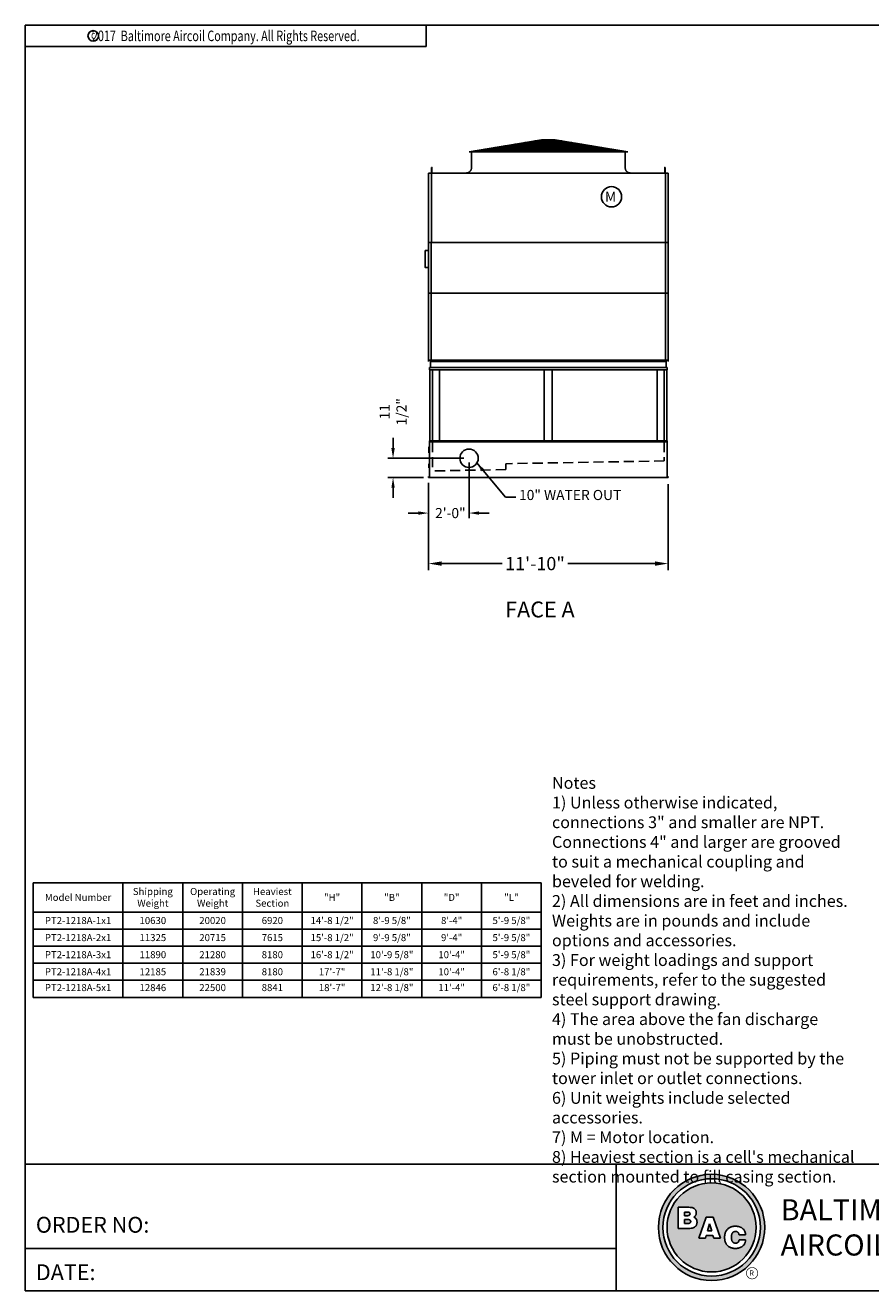
# Model space of a CAD drawing. Extents: x 0 to 1000, y 0 to 750.
# Drawn here: x 0 to 501, y 0 to 750 of the extents above; entities that cross this region are included whole.
import ezdxf
from ezdxf.enums import TextEntityAlignment as Align

# ---------------------------------------------------------------- set-up
doc = ezdxf.new("R2010")
doc.units = 0
doc.header["$LTSCALE"] = 32
doc.header["$MEASUREMENT"] = 0
doc.linetypes.add('HIDDEN2', pattern=[0.1875, 0.125, -0.0625])
doc.layers.get('0').update_dxf_attribs({"linetype": 'CONTINUOUS'})
doc.layers.get('Defpoints').update_dxf_attribs({"linetype": 'CONTINUOUS'})
doc.layers.add('TEXT', color=4, linetype='CONTINUOUS')
doc.styles.add('BAC', font='swissk.ttf')
doc.styles.add('BACtblk', font='swisscl.ttf')
doc.styles.add('BACtblkBold', font='swissck.ttf')
doc.styles.add('Current-ANSI-BAC Part', font='arial.ttf')
doc.styles.add('ROMANS', font='Romans.shx', dxfattribs={"width": 0.75})
doc.styles.add('SIMPLEX', font='simplex.shx', dxfattribs={"oblique": 10})
doc.styles.add('SUBMITTAL', font='simplex.shx', dxfattribs={"width": 0.75})
doc.styles.add('SUBTTF', font='ARIALN.TTF')
doc.dimstyles.new('SUBMITTAL', dxfattribs={"dimtxt": 0.09375, "dimasz": 0.09375, "dimexe": 0.03125, "dimexo": 0.0625, "dimgap": 0.0625, "dimtad": 0, "dimdec": 4, "dimzin": 0, "dimdsep": 46, "dimlunit": 4, "dimtxsty": 'SUBMITTAL', "dimcen": 0.09375, "dimclre": 6, "dimadec": 0, "dimazin": 0, "dimtfac": 1, "dimtdec": 0, "dimtofl": 0, "dimtmove": 0, "dimatfit": 3, "dimfxl": 0, "dimfrac": 2, "dimtolj": 1, "dimtzin": 0, "dimarcsym": 0})

# ---------------------------------------------------------------- blocks, each defined once
blk = doc.blocks.new('border')
for p, q in [((1, 1), (0, 1)), ((0, 1), (0, 0)), ((1, 0), (1, 1)), ((0, 0), (1, 0))]:
    blk.add_line(p, q)
blk = doc.blocks.new('*D86')
at = {"color": 6, "lineweight": -2}
for p, q in [((238.82, 477.63), (238.82, 426.69)), ((380.82, 477.63), (380.82, 426.69))]:
    blk.add_line(p, q, dxfattribs=at)
at = {"color": 3, "lineweight": -2}
for p, q in [((246.63, 430.59), (282.51, 430.59)), ((373, 430.59), (321.3, 430.59))]:
    blk.add_line(p, q, dxfattribs=at)
at = {"color": 3}
for points in [[(246.63, 431.9), (246.63, 429.29), (238.82, 430.59)], [(373, 431.9), (373, 429.29), (380.82, 430.59)]]:
    blk.add_solid(points, dxfattribs=at)
at = {"layer": 'Defpoints', "color": 0}
for p in [(238.82, 481.53), (380.82, 481.53), (238.82, 430.59)]:
    blk.add_point(p, dxfattribs=at)
at = {"color": 3, "insert": (301.9, 430.59), "char_height": 7.8125, "attachment_point": 5, "style": 'SUBMITTAL'}
blk.add_mtext('\\A1;11\'-10"', dxfattribs=at)
blk = doc.blocks.new('*D90')
at = {"color": 3, "lineweight": -2}
for p, q in [((217.82, 499.03), (217.82, 505.03)), ((217.82, 475.53), (217.82, 469.53))]:
    blk.add_line(p, q, dxfattribs=at)
at = {"color": 6, "lineweight": -2}
for p, q in [((259.82, 493.03), (214.82, 493.03)), ((235.82, 481.53), (214.82, 481.53))]:
    blk.add_line(p, q, dxfattribs=at)
at = {"color": 3}
for points in [[(216.82, 499.03), (218.82, 499.03), (217.82, 493.03)], [(216.82, 475.53), (218.82, 475.53), (217.82, 481.53)]]:
    blk.add_solid(points, dxfattribs=at)
at = {"layer": 'Defpoints', "color": 0}
for p in [(217.82, 493.03), (262.82, 493.03), (238.82, 481.53)]:
    blk.add_point(p, dxfattribs=at)
at = {"color": 3, "insert": (217.82, 520.57), "char_height": 6, "attachment_point": 5, "rotation": 90, "style": 'SUBMITTAL'}
blk.add_mtext('\\A1;11 1/2"', dxfattribs=at)
blk = doc.blocks.new('*D91')
at = {"color": 6, "lineweight": -2}
for p, q in [((262.82, 490.53), (262.82, 457.53)), ((238.82, 478.53), (238.82, 457.53))]:
    blk.add_line(p, q, dxfattribs=at)
at = {"color": 3, "lineweight": -2}
for p, q in [((232.82, 460.53), (226.82, 460.53)), ((268.82, 460.53), (274.82, 460.53))]:
    blk.add_line(p, q, dxfattribs=at)
at = {"color": 3}
for points in [[(232.82, 461.53), (232.82, 459.53), (238.82, 460.53)], [(268.82, 461.53), (268.82, 459.53), (262.82, 460.53)]]:
    blk.add_solid(points, dxfattribs=at)
at = {"layer": 'Defpoints', "color": 0}
for p in [(262.82, 493.53), (238.82, 481.53), (262.82, 460.53)]:
    blk.add_point(p, dxfattribs=at)
at = {"color": 3, "insert": (251.77, 460.53), "char_height": 6, "attachment_point": 5, "style": 'SUBMITTAL'}
blk.add_mtext('\\A1;2\'-0"', dxfattribs=at)
blk = doc.blocks.new('*T99')
at = {"color": 0, "linetype": 'ByBlock', "lineweight": -2}
for p, q in [((0, 0), (300.95, 0)), ((0, 0), (0, -67.95)), ((53.17, 0), (53.17, -67.95)), ((88.57, 0), (88.57, -67.95)), ((123.97, 0), (123.97, -67.95)), ((159.36, 0), (159.36, -67.95)), ((194.76, 0), (194.76, -67.95)), ((230.15, 0), (230.15, -67.95)), ((265.55, 0), (265.55, -67.95)), ((300.95, 0), (300.95, -67.95)), ((0, -17.38), (300.95, -17.38)), ((0, -27.49), (300.95, -27.49)), ((0, -37.6), (300.95, -37.6)), ((0, -47.71), (300.95, -47.71)), ((0, -57.83), (300.95, -57.83)), ((0, -67.95), (300.95, -67.95))]:
    blk.add_line(p, q, dxfattribs=at)
at = {"color": 0}
for s, insert, char_height, width, attachment_point in [('{\\fCalibri|b0|i0|c0;Model Number', (26.59, -8.69), 4.1667, 48.675, 5), ('{\\fCalibri|b0|i0|c0;Shipping Weight', (70.87, -8.69), 4.1667, 30.8958, 5), ('{\\fCalibri|b0|i0|c0;Operating Weight', (106.27, -8.69), 4.1667, 30.8958, 5), ('{\\fCalibri|b0|i0|c0;Heaviest Section', (141.66, -8.69), 4.1667, 30.8958, 5), ('{\\fCalibri|b0|i0|c0;"H"', (177.06, -8.69), 4.1667, 30.8958, 5), ('{\\fCalibri|b0|i0|c0;"B"', (212.46, -8.69), 4.1667, 30.8958, 5), ('{\\fCalibri|b0|i0|c0;"D"', (247.85, -8.69), 4.1667, 30.8958, 5), ('{\\fCalibri|b0|i0|c0;"L"', (283.25, -8.69), 4.1667, 30.8958, 5), ('{\\fCalibri|b0|i0|c0;PT2-1218A-1x1', (26.59, -22.43), 4.1667, 48.675, 5), ('{\\fCalibri|b0|i0|c0;10630', (70.87, -22.43), 4.1667, 30.8958, 5), ('{\\fCalibri|b0|i0|c0;20020', (106.27, -22.43), 4.1667, 30.8958, 5), ('{\\fCalibri|b0|i0|c0;6920', (141.66, -22.43), 4.1667, 30.8958, 5), ('{\\fCalibri|b0|i0|c0;14\'-8 1/2"', (177.06, -22.43), 4.1667, 30.8958, 5), ('{\\fCalibri|b0|i0|c0;8\'-9 5/8"', (212.46, -22.43), 4.1667, 30.8958, 5), ('{\\fCalibri|b0|i0|c0;8\'-4"', (247.85, -22.43), 4.1667, 30.8958, 5), ('{\\fCalibri|b0|i0|c0;5\'-9 5/8"', (283.25, -22.43), 4.1667, 30.8958, 5), ('{\\fCalibri|b0|i0|c0;PT2-1218A-2x1', (26.59, -32.55), 4.1667, 48.675, 5), ('{\\fCalibri|b0|i0|c0;11325', (70.87, -32.55), 4.1667, 30.8958, 5), ('{\\fCalibri|b0|i0|c0;20715', (106.27, -32.55), 4.1667, 30.8958, 5), ('{\\fCalibri|b0|i0|c0;7615', (141.66, -32.55), 4.1667, 30.8958, 5), ('{\\fCalibri|b0|i0|c0;15\'-8 1/2"', (177.06, -32.55), 4.1667, 30.8958, 5), ('{\\fCalibri|b0|i0|c0;9\'-9 5/8"', (212.46, -32.55), 4.1667, 30.8958, 5), ('{\\fCalibri|b0|i0|c0;9\'-4"', (247.85, -32.55), 4.1667, 30.8958, 5), ('{\\fCalibri|b0|i0|c0;5\'-9 5/8"', (283.25, -32.55), 4.1667, 30.8958, 5), ('{\\fCalibri|b0|i0|c0;PT2-1218A-3x1', (26.59, -42.66), 4.1667, 48.675, 5), ('{\\fCalibri|b0|i0|c0;11890', (70.87, -42.66), 4.1667, 30.8958, 5), ('{\\fCalibri|b0|i0|c0;21280', (106.27, -42.66), 4.1667, 30.8958, 5), ('{\\fCalibri|b0|i0|c0;8180', (141.66, -42.66), 4.1667, 30.8958, 5), ('{\\fCalibri|b0|i0|c0;16\'-8 1/2"', (177.06, -42.66), 4.1667, 30.8958, 5), ('{\\fCalibri|b0|i0|c0;10\'-9 5/8"', (212.46, -42.66), 4.1667, 30.8958, 5), ('{\\fCalibri|b0|i0|c0;10\'-4"', (247.85, -42.66), 4.1667, 30.8958, 5), ('{\\fCalibri|b0|i0|c0;5\'-9 5/8"', (283.25, -42.66), 4.1667, 30.8958, 5), ('{\\fCalibri|b0|i0|c0;PT2-1218A-4x1', (26.59, -52.77), 4.1667, 48.675, 5), ('{\\fCalibri|b0|i0|c0;12185', (70.87, -52.77), 4.1667, 30.8958, 5), ('{\\fCalibri|b0|i0|c0;21839', (106.27, -52.77), 4.1667, 30.8958, 5), ('{\\fCalibri|b0|i0|c0;8180', (141.66, -52.77), 4.1667, 30.8958, 5), ('{\\fCalibri|b0|i0|c0;17\'-7"', (177.06, -52.77), 4.1667, 30.8958, 5), ('{\\fCalibri|b0|i0|c0;11\'-8 1/8"', (212.46, -52.77), 4.1667, 30.8958, 5), ('{\\fCalibri|b0|i0|c0;10\'-4"', (247.85, -52.77), 4.1667, 30.8958, 5), ('{\\fCalibri|b0|i0|c0;6\'-8 1/8"', (283.25, -52.77), 4.1667, 30.8958, 5), ('{\\fCalibri|b0|i0|c0;18\'-7"', (177.06, -60.08), 4.1719, 30.8958, 2), ('{\\fCalibri|b0|i0|c0;12\'-8 1/8"', (212.46, -60.08), 4.1719, 30.8958, 2), ('{\\fCalibri|b0|i0|c0;11\'-4"', (247.85, -60.08), 4.1719, 30.8958, 2), ('{\\fCalibri|b0|i0|c0;6\'-8 1/8"', (283.25, -60.08), 4.1719, 30.8958, 2), ('{\\fCalibri|b0|i0|c0;PT2-1218A-5x1', (26.59, -60.08), 4.1719, 48.675, 2), ('{\\fCalibri|b0|i0|c0;12846', (70.87, -60.08), 4.1719, 30.8958, 2), ('{\\fCalibri|b0|i0|c0;22500', (106.27, -60.08), 4.1719, 30.8958, 2), ('{\\fCalibri|b0|i0|c0;8841', (141.66, -60.08), 4.1719, 30.8958, 2)]:
    blk.add_mtext(s, dxfattribs=dict(at, insert=insert, char_height=char_height, width=width, attachment_point=attachment_point))
blk = doc.blocks.new('bacstblk')
h = blk.add_hatch(color=150)
h.dxf.hatch_style = 1
h.paths.add_polyline_path([(3.7506, 0.375, 1), (4.3799, 0.375, 1)])
h.paths.add_polyline_path([(4.3539, 0.375, -1), (3.7765, 0.375, -1)], flags=16)
h.paths.add_polyline_path([(4.3291, 0.375, -1), (3.8014, 0.375, -1)], flags=0)
h.paths.add_polyline_path([(3.943, 0.4942), (3.9603, 0.4889), (3.9714, 0.4784), (3.9755, 0.4618), (3.9722, 0.4467), (3.9609, 0.436), (3.974, 0.427), (3.9786, 0.415), (3.9789, 0.3973), (3.9729, 0.3838), (3.9613, 0.374), (3.9476, 0.3704), (3.9345, 0.3692), (3.8665, 0.3692), (3.8665, 0.4942)], flags=0)
h.paths.add_polyline_path([(4.0335, 0.4361), (4.0742, 0.4361), (4.1177, 0.3111), (4.0779, 0.3111), (4.0731, 0.3277), (4.0333, 0.3277), (4.0286, 0.3111), (3.9895, 0.3111)], flags=0)
h.paths.add_polyline_path([(4.1681, 0.3721), (4.1826, 0.3792), (4.1988, 0.3822), (4.2152, 0.3818), (4.233, 0.3787), (4.246, 0.3717), (4.2575, 0.3605), (4.2641, 0.3456), (4.266, 0.3315), (4.2275, 0.3315), (4.227, 0.3353), (4.2262, 0.3385), (4.2251, 0.3412), (4.2237, 0.3434), (4.2223, 0.3451), (4.2207, 0.3465), (4.2191, 0.3476), (4.2174, 0.3485), (4.2158, 0.3493), (4.2143, 0.3499), (4.2128, 0.3503), (4.2112, 0.3506), (4.2097, 0.3509), (4.2082, 0.351), (4.2066, 0.351), (4.205, 0.3509), (4.2033, 0.3507), (4.2016, 0.3504), (4.1999, 0.3501), (4.1982, 0.3496), (4.1965, 0.3489), (4.1949, 0.3482), (4.1933, 0.3472), (4.1919, 0.3461), (4.1905, 0.3449), (4.1893, 0.3434), (4.1882, 0.3418), (4.1873, 0.3401), (4.1864, 0.3384), (4.1856, 0.3365), (4.185, 0.3347), (4.1844, 0.3328), (4.184, 0.3309), (4.1836, 0.329), (4.1833, 0.3272), (4.1831, 0.3253), (4.183, 0.3234), (4.1829, 0.3216), (4.1828, 0.3197), (4.1828, 0.3178), (4.1828, 0.3158), (4.1829, 0.3139), (4.1829, 0.3119), (4.1831, 0.31), (4.1832, 0.308), (4.1834, 0.3061), (4.1837, 0.3043), (4.184, 0.3025), (4.1844, 0.3007), (4.1848, 0.299), (4.1853, 0.2974), (4.1859, 0.2959), (4.1865, 0.2944), (4.1872, 0.293), (4.188, 0.2917), (4.1889, 0.2904), (4.1899, 0.2893), (4.1909, 0.2882), (4.192, 0.2871), (4.1932, 0.2862), (4.1944, 0.2853), (4.1956, 0.2846), (4.1969, 0.2839), (4.1981, 0.2834), (4.1994, 0.2829), (4.2007, 0.2825), (4.2019, 0.2822), (4.2032, 0.282), (4.2045, 0.2819), (4.2057, 0.2818), (4.207, 0.2818), (4.2083, 0.2818), (4.2096, 0.2819), (4.211, 0.282), (4.2123, 0.2821), (4.2137, 0.2824), (4.2151, 0.2828), (4.2165, 0.2833), (4.2179, 0.284), (4.2194, 0.2848), (4.2209, 0.2858), (4.2224, 0.2871), (4.2239, 0.2886), (4.2252, 0.2905), (4.2264, 0.2927), (4.2274, 0.2954), (4.2282, 0.2986), (4.2286, 0.3024), (4.2667, 0.3024), (4.2652, 0.2888), (4.2582, 0.2721), (4.2446, 0.26), (4.229, 0.2531), (4.2146, 0.2503), (4.1987, 0.2502), (4.1812, 0.2537), (4.1655, 0.2618), (4.1537, 0.2735), (4.1468, 0.2865), (4.1431, 0.3002), (4.1418, 0.3168), (4.1433, 0.3339), (4.1484, 0.3494), (4.1569, 0.3625)], flags=0)
h = blk.add_hatch(color=150)
h.dxf.hatch_style = 1
h.paths.add_polyline_path([(3.8014, 0.375, 1), (4.3291, 0.375, 1)])
h.paths.add_polyline_path([(4.0742, 0.4361), (4.1177, 0.3111), (4.0779, 0.3111), (4.0731, 0.3277), (4.0333, 0.3277), (4.0286, 0.3111), (3.9895, 0.3111), (4.0335, 0.4361)], flags=16)
h.paths.add_polyline_path([(3.974, 0.427), (3.9786, 0.415), (3.9789, 0.3973), (3.9729, 0.3838), (3.9613, 0.374), (3.9476, 0.3704), (3.9345, 0.3692), (3.8665, 0.3692), (3.8665, 0.4942), (3.943, 0.4942), (3.9603, 0.4889), (3.9714, 0.4784), (3.9755, 0.4618), (3.9722, 0.4467), (3.9609, 0.436)], flags=16)
h.paths.add_polyline_path([(4.266, 0.3315), (4.2275, 0.3315), (4.227, 0.3353), (4.2262, 0.3385), (4.2251, 0.3412), (4.2237, 0.3434), (4.2223, 0.3451), (4.2207, 0.3465), (4.2191, 0.3476), (4.2174, 0.3485), (4.2158, 0.3493), (4.2143, 0.3499), (4.2128, 0.3503), (4.2112, 0.3506), (4.2097, 0.3509), (4.2082, 0.351), (4.2066, 0.351), (4.205, 0.3509), (4.2033, 0.3507), (4.2016, 0.3504), (4.1999, 0.3501), (4.1982, 0.3496), (4.1965, 0.3489), (4.1949, 0.3482), (4.1933, 0.3472), (4.1919, 0.3461), (4.1905, 0.3449), (4.1893, 0.3434), (4.1882, 0.3418), (4.1873, 0.3401), (4.1864, 0.3384), (4.1856, 0.3365), (4.185, 0.3347), (4.1844, 0.3328), (4.184, 0.3309), (4.1836, 0.329), (4.1833, 0.3272), (4.1831, 0.3253), (4.183, 0.3234), (4.1829, 0.3216), (4.1828, 0.3197), (4.1828, 0.3178), (4.1828, 0.3158), (4.1829, 0.3139), (4.1829, 0.3119), (4.1831, 0.31), (4.1832, 0.308), (4.1834, 0.3061), (4.1837, 0.3043), (4.184, 0.3025), (4.1844, 0.3007), (4.1848, 0.299), (4.1853, 0.2974), (4.1859, 0.2959), (4.1865, 0.2944), (4.1872, 0.293), (4.188, 0.2917), (4.1889, 0.2904), (4.1899, 0.2893), (4.1909, 0.2882), (4.192, 0.2871), (4.1932, 0.2862), (4.1944, 0.2853), (4.1956, 0.2846), (4.1969, 0.2839), (4.1981, 0.2834), (4.1994, 0.2829), (4.2007, 0.2825), (4.2019, 0.2822), (4.2032, 0.282), (4.2045, 0.2819), (4.2057, 0.2818), (4.207, 0.2818), (4.2083, 0.2818), (4.2096, 0.2819), (4.211, 0.282), (4.2123, 0.2821), (4.2137, 0.2824), (4.2151, 0.2828), (4.2165, 0.2833), (4.2179, 0.284), (4.2194, 0.2848), (4.2209, 0.2858), (4.2224, 0.2871), (4.2239, 0.2886), (4.2252, 0.2905), (4.2264, 0.2927), (4.2274, 0.2954), (4.2282, 0.2986), (4.2286, 0.3024), (4.2667, 0.3024), (4.2652, 0.2888), (4.2582, 0.2721), (4.2446, 0.26), (4.229, 0.2531), (4.2146, 0.2503), (4.1987, 0.2502), (4.1812, 0.2537), (4.1655, 0.2618), (4.1537, 0.2735), (4.1468, 0.2865), (4.1431, 0.3002), (4.1418, 0.3168), (4.1433, 0.3339), (4.1484, 0.3494), (4.1569, 0.3625), (4.1681, 0.3721), (4.1826, 0.3792), (4.1988, 0.3822), (4.2152, 0.3818), (4.233, 0.3787), (4.246, 0.3717), (4.2575, 0.3605), (4.2641, 0.3456)], flags=16)
h = blk.add_hatch(color=150)
h.dxf.hatch_style = 1
h.paths.add_polyline_path([(3.9339, 0.4471), (3.9348, 0.4479), (3.9355, 0.4488), (3.936, 0.4497), (3.9364, 0.4506), (3.9368, 0.4515), (3.937, 0.4524), (3.9372, 0.4533), (3.9373, 0.4542), (3.9373, 0.4552), (3.9373, 0.4561), (3.9372, 0.457), (3.937, 0.458), (3.9368, 0.4589), (3.9365, 0.4598), (3.9362, 0.4606), (3.9358, 0.4615), (3.9352, 0.4622), (3.9346, 0.4629), (3.9339, 0.4635), (3.933, 0.464), (3.932, 0.4645), (3.9308, 0.4648), (3.9294, 0.4651), (3.9277, 0.4654), (3.9258, 0.4656), (3.9236, 0.4658), (3.921, 0.4659), (3.9054, 0.4659), (3.9054, 0.4445), (3.9237, 0.4445), (3.9267, 0.4447), (3.9292, 0.4452), (3.9312, 0.4457), (3.9327, 0.4464)])
h.paths.add_polyline_path([(3.9412, 0.4083), (3.9413, 0.4092), (3.9413, 0.4102), (3.9412, 0.4112), (3.9411, 0.4122), (3.941, 0.4132), (3.9407, 0.4142), (3.9403, 0.4152), (3.9398, 0.4161), (3.9393, 0.417), (3.9385, 0.4178), (3.9377, 0.4186), (3.9366, 0.4193), (3.9354, 0.42), (3.9339, 0.4205), (3.932, 0.4209), (3.9299, 0.4213), (3.9273, 0.4215), (3.9243, 0.4215), (3.9054, 0.4215), (3.9054, 0.3986), (3.9265, 0.3986), (3.9293, 0.3988), (3.9317, 0.3992), (3.9336, 0.3997), (3.9352, 0.4002), (3.9365, 0.4008), (3.9376, 0.4015), (3.9384, 0.4023), (3.9391, 0.403), (3.9396, 0.4038), (3.9401, 0.4047), (3.9405, 0.4055), (3.9408, 0.4064), (3.941, 0.4073)])
h.paths.add_polyline_path([(4.0534, 0.3968), (4.0405, 0.3539), (4.0658, 0.3539)])
for p, q in [((0, 0.75), (10, 0.75)), ((3.5, 0.75), (3.5, 0)), ((6.5, 0.75), (6.5, 0)), ((6.5, 0.3125), (10, 0.3125)), ((9.6875, 0.3125), (9.6875, 0)), ((3.5, 0.25), (0, 0.25))]:
    blk.add_line(p, q)
at = {"color": 150}
for p, q in [((3.8665, 0.4942), (3.9302, 0.4942)), ((3.8665, 0.4942), (3.8665, 0.3692)), ((3.9054, 0.4659), (3.9054, 0.4445)), ((3.9054, 0.4659), (3.921, 0.4659)), ((3.9054, 0.4445), (3.9237, 0.4445)), ((3.9054, 0.4215), (3.9054, 0.3986)), ((3.9054, 0.4215), (3.9243, 0.4215)), ((3.9054, 0.3986), (3.9265, 0.3986)), ((3.9895, 0.3111), (4.0335, 0.4361)), ((4.0335, 0.4361), (4.0742, 0.4361)), ((4.0534, 0.3968), (4.0405, 0.3539)), ((4.0658, 0.3539), (4.0534, 0.3968)), ((4.0742, 0.4361), (4.1177, 0.3111)), ((3.8665, 0.3692), (3.9279, 0.3692)), ((4.0286, 0.3111), (3.9895, 0.3111)), ((4.0286, 0.3111), (4.0333, 0.3277)), ((4.0333, 0.3277), (4.0731, 0.3277)), ((4.0405, 0.3539), (4.0658, 0.3539)), ((4.0731, 0.3277), (4.0779, 0.3111)), ((4.1177, 0.3111), (4.0779, 0.3111)), ((4.266, 0.3315), (4.2275, 0.3315)), ((4.2667, 0.3024), (4.2286, 0.3024))]:
    blk.add_line(p, q, dxfattribs=at)
for points in [[(3.921, 0.4659), (3.9236, 0.4658), (3.9258, 0.4656), (3.9277, 0.4654), (3.9294, 0.4651), (3.9308, 0.4648), (3.932, 0.4645), (3.933, 0.464), (3.9339, 0.4635), (3.9346, 0.4629), (3.9352, 0.4622), (3.9358, 0.4615), (3.9362, 0.4606), (3.9365, 0.4598), (3.9368, 0.4589), (3.937, 0.458), (3.9372, 0.457), (3.9373, 0.4561), (3.9373, 0.4552), (3.9373, 0.4542), (3.9372, 0.4533), (3.937, 0.4524), (3.9368, 0.4515), (3.9364, 0.4506), (3.936, 0.4497), (3.9355, 0.4488), (3.9348, 0.4479), (3.9339, 0.4471), (3.9327, 0.4464), (3.9312, 0.4457), (3.9292, 0.4452), (3.9267, 0.4447), (3.9237, 0.4445)], [(3.9302, 0.4942), (3.9378, 0.494), (3.9442, 0.4933), (3.9498, 0.4922), (3.9544, 0.4907), (3.9584, 0.489), (3.9617, 0.4871), (3.9644, 0.4851), (3.9666, 0.4829), (3.9685, 0.4808), (3.97, 0.4786), (3.9713, 0.4764), (3.9722, 0.4742), (3.973, 0.4719), (3.9735, 0.4697), (3.9739, 0.4675), (3.9742, 0.4654), (3.9744, 0.4632), (3.9744, 0.4611), (3.9744, 0.459), (3.9743, 0.4569), (3.974, 0.4548), (3.9735, 0.4529), (3.9729, 0.4509), (3.9722, 0.449), (3.9712, 0.4471), (3.97, 0.4454), (3.9687, 0.4436), (3.9672, 0.442), (3.9655, 0.4404), (3.9637, 0.4389), (3.9617, 0.4374), (3.9595, 0.4361)], [(3.9243, 0.4215), (3.9273, 0.4215), (3.9299, 0.4213), (3.932, 0.4209), (3.9339, 0.4205), (3.9354, 0.42), (3.9366, 0.4193), (3.9377, 0.4186), (3.9385, 0.4178), (3.9393, 0.417), (3.9398, 0.4161), (3.9403, 0.4152), (3.9407, 0.4142), (3.941, 0.4132), (3.9411, 0.4122), (3.9412, 0.4112), (3.9413, 0.4102), (3.9413, 0.4092), (3.9412, 0.4083), (3.941, 0.4073), (3.9408, 0.4064), (3.9405, 0.4055), (3.9401, 0.4047), (3.9396, 0.4038), (3.9391, 0.403), (3.9384, 0.4023), (3.9376, 0.4015), (3.9365, 0.4008), (3.9352, 0.4002), (3.9336, 0.3997), (3.9317, 0.3992), (3.9293, 0.3988), (3.9265, 0.3986)], [(3.9595, 0.4361), (3.9648, 0.4333), (3.9689, 0.4305), (3.972, 0.4276), (3.9744, 0.4247), (3.976, 0.4218), (3.9771, 0.4188), (3.9778, 0.416), (3.9783, 0.4132), (3.9786, 0.4106), (3.9787, 0.408), (3.9787, 0.4056), (3.9787, 0.4033), (3.9785, 0.401), (3.9782, 0.3989), (3.9778, 0.3968), (3.9773, 0.3948), (3.9767, 0.3928), (3.976, 0.3909), (3.9752, 0.389), (3.9742, 0.3871), (3.973, 0.3852), (3.9716, 0.3834), (3.9699, 0.3815), (3.968, 0.3796), (3.9657, 0.3777), (3.963, 0.3758), (3.9596, 0.374), (3.9555, 0.3724), (3.9504, 0.3711), (3.9442, 0.3701), (3.9367, 0.3694), (3.9279, 0.3692)], [(4.266, 0.3315), (4.265, 0.339), (4.2636, 0.3453), (4.2619, 0.3507), (4.2598, 0.3552), (4.2576, 0.3591), (4.2553, 0.3623), (4.2528, 0.365), (4.2504, 0.3674), (4.2481, 0.3694), (4.2458, 0.3712), (4.2436, 0.3728), (4.2413, 0.3742), (4.2391, 0.3754), (4.2368, 0.3765), (4.2344, 0.3774), (4.2319, 0.3783), (4.2294, 0.379), (4.2267, 0.3797), (4.2239, 0.3803), (4.2211, 0.3808), (4.2181, 0.3812), (4.2151, 0.3816), (4.212, 0.3818), (4.2089, 0.382), (4.2058, 0.382), (4.2026, 0.382), (4.1994, 0.3818), (4.1962, 0.3815), (4.1929, 0.3811), (4.1896, 0.3805), (4.1863, 0.3797), (4.183, 0.3787), (4.1797, 0.3776), (4.1765, 0.3762), (4.1732, 0.3746), (4.1701, 0.3729), (4.167, 0.3709), (4.164, 0.3686), (4.1612, 0.3662), (4.1585, 0.3636), (4.156, 0.3607), (4.1537, 0.3576), (4.1516, 0.3543), (4.1497, 0.3509), (4.148, 0.3472), (4.1465, 0.3435), (4.1452, 0.3396), (4.1441, 0.3355), (4.1433, 0.3314), (4.1427, 0.3272), (4.1423, 0.3229), (4.1421, 0.3187), (4.1421, 0.3145), (4.1423, 0.3103), (4.1426, 0.3063), (4.1431, 0.3024), (4.1437, 0.2986), (4.1445, 0.295), (4.1454, 0.2916), (4.1465, 0.2883), (4.1477, 0.2852), (4.149, 0.2822), (4.1506, 0.2793), (4.1523, 0.2765), (4.1541, 0.2738), (4.1562, 0.2713), (4.1584, 0.2688), (4.1607, 0.2665), (4.1633, 0.2643), (4.1659, 0.2623), (4.1687, 0.2604), (4.1717, 0.2586), (4.1748, 0.257), (4.178, 0.2556), (4.1814, 0.2543), (4.185, 0.2532), (4.1887, 0.2522), (4.1925, 0.2514), (4.1965, 0.2509), (4.2007, 0.2504), (4.2051, 0.2502), (4.2096, 0.2502), (4.2142, 0.2505), (4.219, 0.2511), (4.2238, 0.2521), (4.2287, 0.2534), (4.2337, 0.2551), (4.2387, 0.2573), (4.2437, 0.2601), (4.2485, 0.2634), (4.2531, 0.2675), (4.2572, 0.2724), (4.2608, 0.2782), (4.2637, 0.2851), (4.2657, 0.2931), (4.2667, 0.3024)], [(4.2275, 0.3315), (4.227, 0.3353), (4.2262, 0.3385), (4.2251, 0.3412), (4.2237, 0.3434), (4.2223, 0.3451), (4.2207, 0.3465), (4.2191, 0.3476), (4.2174, 0.3485), (4.2158, 0.3493), (4.2143, 0.3499), (4.2128, 0.3503), (4.2112, 0.3506), (4.2097, 0.3509), (4.2082, 0.351), (4.2066, 0.351), (4.205, 0.3509), (4.2033, 0.3507), (4.2016, 0.3504), (4.1999, 0.3501), (4.1982, 0.3496), (4.1965, 0.3489), (4.1949, 0.3482), (4.1933, 0.3472), (4.1919, 0.3461), (4.1905, 0.3449), (4.1893, 0.3434), (4.1882, 0.3418), (4.1873, 0.3401), (4.1864, 0.3384), (4.1856, 0.3365), (4.185, 0.3347), (4.1844, 0.3328), (4.184, 0.3309), (4.1836, 0.329), (4.1833, 0.3272), (4.1831, 0.3253), (4.183, 0.3234), (4.1829, 0.3216), (4.1828, 0.3197), (4.1828, 0.3178), (4.1828, 0.3158), (4.1829, 0.3139), (4.1829, 0.3119), (4.1831, 0.31), (4.1832, 0.308), (4.1834, 0.3061), (4.1837, 0.3043), (4.184, 0.3025), (4.1844, 0.3007), (4.1848, 0.299), (4.1853, 0.2974), (4.1859, 0.2959), (4.1865, 0.2944), (4.1872, 0.293), (4.188, 0.2917), (4.1889, 0.2904), (4.1899, 0.2893), (4.1909, 0.2882), (4.192, 0.2871), (4.1932, 0.2862), (4.1944, 0.2853), (4.1956, 0.2846), (4.1969, 0.2839), (4.1981, 0.2834), (4.1994, 0.2829), (4.2007, 0.2825), (4.2019, 0.2822), (4.2032, 0.282), (4.2045, 0.2819), (4.2057, 0.2818), (4.207, 0.2818), (4.2083, 0.2818), (4.2096, 0.2819), (4.211, 0.282), (4.2123, 0.2821), (4.2137, 0.2824), (4.2151, 0.2828), (4.2165, 0.2833), (4.2179, 0.284), (4.2194, 0.2848), (4.2209, 0.2858), (4.2224, 0.2871), (4.2239, 0.2886), (4.2252, 0.2905), (4.2264, 0.2927), (4.2274, 0.2954), (4.2282, 0.2986), (4.2286, 0.3024)]]:
    blk.add_lwpolyline(points, dxfattribs=at)
for radius in [0.3147, 0.2887, 0.2639]:
    blk.add_circle((4.0652, 0.375), radius, dxfattribs=at)
at = {"layer": 'TEXT', "color": 150, "linetype": 'Continuous', "const_width": 0.00375}
blk.add_lwpolyline([(4.2715, 0.1037, 1), (4.339, 0.1037, 1)], format="xyb", close=True, dxfattribs=at)
at = {"color": 6, "style": 'SIMPLEX'}
blk.add_text('DRAWING NUMBER:', height=0.0625, dxfattribs=at).set_placement((8.0938, 0.2188), align=Align.CENTER)
at = {"layer": 'TEXT', "color": 150, "style": 'BAC'}
for s, p in [('BALTIMORE', (4.4744, 0.4169)), ('AIRCOIL COMPANY', (4.4744, 0.2084))]:
    blk.add_text(s, height=0.125, dxfattribs=at).set_placement(p)
at = {"layer": 'TEXT', "color": 4, "style": 'BACtblk'}
for s, p in [('ORDER NO:', (0.0625, 0.3438)), ('DATE:', (0.0625, 0.0625))]:
    blk.add_text(s, height=0.09375, dxfattribs=at).set_placement(p)
at = {"layer": 'TEXT', "color": 150, "linetype": 'Continuous', "style": 'BAC'}
blk.add_text('R', height=0.0312, dxfattribs=at).set_placement((4.2891, 0.0891))
at = {"layer": 'TEXT', "color": 4, "style": 'BACtblkBold'}
for tag, height, p in [('MODEL1', 0.1094, (8.25, 0.5715)), ('MODEL2', 0.1094, (8.25, 0.384)), ('DWGNUM', 0.1406, (8.0938, 0.0312))]:
    blk.add_attdef(tag, text='', height=height, dxfattribs=at).set_placement(p, align=Align.CENTER)
for tag, p in [('DESC', (0.0625, 0.5312)), ('ORDER', (0.9643, 0.3438)), ('DATE', (0.5402, 0.0625))]:
    blk.add_attdef(tag, p, '', height=0.125, dxfattribs=at)
blk.add_attdef('REV', text='', height=0.1562, dxfattribs=at).set_placement((9.8438, 0.1562), align=Align.MIDDLE)
at = {"layer": 'TEXT', "color": 4, "style": 'BACtblk', "flags": 1}
blk.add_attdef('DWGBY', (2.0402, 0.0625), '', height=0.0938, dxfattribs=at)
blk = doc.blocks.new('copyr0')
for q in [(2.375, 0), (0, -0.125)]:
    blk.add_line((2.375, -0.125), q)
at = {"color": 6}
blk.add_circle((0.4022, -0.0625), 0.0312, dxfattribs=at)
at = {"color": 6, "style": 'ROMANS', "width": 0.75}
blk.add_text('c', height=0.0469, dxfattribs=at).set_placement((0.4018, -0.0625), align=Align.MIDDLE)
blk.add_text('2017  Baltimore Aircoil Company. All Rights Reserved.', height=0.0625, dxfattribs=at).set_placement((1.1875, -0.0938), align=Align.CENTER)

msp = doc.modelspace()

# ---------------------------------------------------------------- linework, layer by layer
for p, q in [((262.8171, 674.5904), (305.817, 681.7546)), ((353.4483, 675.1517), (266.1857, 675.1517)), ((351.3, 675.5074), (268.3341, 675.5074)), ((349.3272, 675.8362), (270.3069, 675.8362)), ((347.3544, 676.165), (272.2796, 676.165)), ((307.8054, 681.7546), (272.6487, 674.5904)), ((345.3816, 676.4938), (274.2524, 676.4938)), ((343.4089, 676.8226), (276.2252, 676.8226)), ((341.4361, 677.1514), (278.198, 677.1514)), ((339.4633, 677.4802), (280.1708, 677.4802)), ((337.4905, 677.809), (282.1436, 677.809)), ((335.5177, 678.1378), (284.1164, 678.1378)), ((308.6637, 681.7546), (285.0451, 674.5904)), ((333.5449, 678.4666), (286.0892, 678.4666)), ((331.5721, 678.7954), (288.0619, 678.7954)), ((329.5993, 679.1242), (290.0347, 679.1242)), ((327.6266, 679.453), (292.0075, 679.453)), ((325.6538, 679.7818), (293.9803, 679.7818)), ((323.681, 680.1106), (295.9531, 680.1106)), ((321.7082, 680.4394), (297.9259, 680.4394)), ((319.7354, 680.7682), (299.8987, 680.7682)), ((309.4052, 681.7546), (301.2433, 674.5904)), ((317.7626, 681.097), (301.8715, 681.097)), ((315.7898, 681.4258), (303.8442, 681.4258)), ((305.817, 681.7546), (313.817, 681.7546)), ((313.817, 681.7546), (305.817, 681.7546)), ((310.2288, 681.7546), (318.3908, 674.5904)), ((310.9704, 681.7546), (334.589, 674.5904)), ((311.8286, 681.7546), (346.9854, 674.5904)), ((313.817, 681.7546), (356.817, 674.5904)), ((262.8171, 674.5904), (356.817, 674.5904)), ((264.2546, 674.5279), (264.2546, 665.1529)), ((355.3795, 665.1529), (355.3795, 674.5279)), ((238.817, 662.0302), (380.817, 662.0247)), ((238.817, 620.9097), (238.817, 662.0302)), ((240.5109, 620.9097), (240.5109, 662.0301)), ((261.2546, 662.1529), (261.2546, 662.0274)), ((358.373, 662.0901), (358.373, 662.0274)), ((379.264, 620.9097), (379.264, 662.0247)), ((380.817, 620.9107), (380.817, 662.0247)), ((239.0668, 499.7844), (239.4418, 499.7844)), ((239.0668, 496.2844), (239.0668, 499.7844)), ((239.4418, 499.7844), (239.0668, 499.7844)), ((239.0668, 496.2844), (239.0668, 499.7844)), ((239.0668, 496.2844), (239.4418, 496.2844)), ((239.4418, 496.2844), (239.0668, 496.2844)), ((239.4418, 489.7219), (239.0668, 489.7219)), ((239.0668, 489.7219), (239.0668, 487.3469)), ((239.0668, 487.3469), (239.4418, 487.3469))]:
    msp.add_line(p, q)
at = {"color": 7}
for p, q in [((238.817, 620.9097), (238.8168, 551.1601)), ((238.817, 620.9097), (380.817, 620.9107)), ((240.3793, 620.9097), (240.3793, 551.1617)), ((379.264, 620.9107), (379.2543, 551.1617)), ((380.8168, 551.1601), (380.817, 620.9107)), ((380.817, 590.7841), (238.817, 590.7841)), ((238.817, 577.4102), (238.817, 575.8477)), ((380.817, 577.4102), (380.817, 575.8477)), ((238.8168, 550.4102), (238.8168, 551.1602)), ((313.1998, 551.1602), (238.8168, 551.1602)), ((240.0918, 551.1602), (240.0918, 546.7942)), ((313.1998, 550.4102), (240.0918, 550.4102)), ((380.8168, 551.1602), (313.1998, 551.1602)), ((379.5418, 550.4102), (313.1998, 550.4102)), ((379.5418, 551.1602), (379.5418, 546.7941)), ((380.8158, 550.4112), (380.8158, 551.1612)), ((239.4418, 546.7942), (239.4418, 545.4159)), ((313.1998, 546.7942), (239.4418, 546.7942)), ((239.4418, 545.4159), (380.1918, 545.4176)), ((239.5418, 503.4344), (239.5418, 545.4159)), ((241.1293, 503.4344), (241.1293, 545.4159)), ((245.3793, 545.4159), (245.3793, 503.4344)), ((307.3802, 503.4344), (307.3802, 545.4167)), ((312.1122, 545.4168), (312.1122, 503.4344)), ((380.1928, 546.7941), (313.1998, 546.7942)), ((374.2543, 503.4344), (374.2543, 545.4175)), ((378.5043, 545.4176), (378.5043, 503.4344)), ((380.098, 545.4176), (380.098, 503.4344)), ((380.1928, 546.7941), (380.1918, 545.4192)), ((380.1918, 502.6844), (239.4355, 502.6844)), ((239.4418, 481.5344), (239.4418, 503.4344)), ((239.4418, 503.4344), (380.1918, 503.4344)), ((380.1918, 481.5344), (380.1918, 503.4344)), ((238.8168, 481.5344), (238.8168, 482.2844)), ((238.8168, 481.5344), (380.8168, 481.5344)), ((380.8168, 481.5344), (380.8168, 482.2844)), ((380.8168, 481.5344), (380.8168, 482.2844)), ((380.8168, 481.5344), (380.8168, 482.2844))]:
    msp.add_line(p, q, dxfattribs=at)
at = {"color": 7, "linetype": 'HIDDEN2', "ltscale": 1.5}
for p, q in [((241.1293, 502.6844), (241.1293, 485.5344)), ((378.5043, 502.6844), (378.5043, 491.4323)), ((378.5043, 491.4323), (284.6293, 489.7937)), ((284.6293, 489.7937), (284.6293, 486.2937)), ((284.6293, 486.2937), (241.1293, 485.5344))]:
    msp.add_line(p, q, dxfattribs=at)
for points in [[(240.5753, 665.4069), (240.8933, 665.4069), (240.8933, 662.0274), (240.5753, 662.0274)], [(379.0573, 665.4069), (378.7393, 665.4069), (378.7393, 662.0274), (379.0573, 662.0274)], [(236.817, 616.1603), (238.817, 616.1603), (238.817, 606.1603), (236.817, 606.1603)]]:
    msp.add_lwpolyline(points, close=True)
at = {"flags": 128}
for points in [[(264.2546, 665.1529), (264.2485, 664.9629), (264.2295, 664.7662), (264.1969, 664.5677), (264.1511, 664.3717), (264.0934, 664.1828), (264.0262, 664.0049), (263.9479, 663.8316), (263.8551, 663.6572), (263.749, 663.4862), (263.6316, 663.3227), (263.506, 663.1702), (263.3759, 663.0316), (263.2373, 662.9015), (263.0848, 662.7759), (262.9213, 662.6585), (262.7503, 662.5524), (262.5759, 662.4596), (262.4026, 662.3813), (262.2247, 662.3141), (262.0358, 662.2564), (261.8398, 662.2106), (261.6413, 662.178), (261.4446, 662.159), (261.2546, 662.1529)], [(358.373, 662.0901), (358.183, 662.0961), (357.9863, 662.1151), (357.7878, 662.1477), (357.5918, 662.1936), (357.4029, 662.2513), (357.225, 662.3184), (357.0517, 662.3967), (356.8773, 662.4896), (356.7063, 662.5957), (356.5429, 662.713), (356.3904, 662.8387), (356.2517, 662.9688), (356.1216, 663.1074), (355.996, 663.2599), (355.8787, 663.4234), (355.7725, 663.5944), (355.6797, 663.7688), (355.6014, 663.9421), (355.5343, 664.12), (355.4766, 664.3089), (355.4307, 664.5049), (355.3981, 664.7034), (355.3791, 664.9001), (355.3731, 665.0901)]]:
    msp.add_lwpolyline(points, dxfattribs=at)
for centre, radius in [((347.2281, 648.0138), 6), ((262.8168, 493.0344), 5.4375)]:
    msp.add_circle(centre, radius)

# ---------------------------------------------------------------- block references
at = {"xscale": 1000, "yscale": 750, "zscale": 1000}
msp.add_blockref('border', (0, -0.368), dxfattribs=at)
at = {"color": 6, "xscale": 100, "yscale": 100, "zscale": 100}
msp.add_blockref('copyr0', (0, 749.632), dxfattribs=at)
msp.add_blockref('*T99', (4.6692, 241.4541))
msp.add_blockref('bacstblk', (0, -0.368), dxfattribs=at).add_auto_attribs({'MODEL1': 'Unit Print', 'MODEL2': "PT2   12'x18'"})

# ---------------------------------------------------------------- texts
at = {"insert": (350.0208, 651.0243), "char_height": 6, "width": 61.138891, "attachment_point": 3, "style": 'Current-ANSI-BAC Part'}
msp.add_mtext('M', dxfattribs=at)
at = {"color": 3, "insert": (292.4478, 474.2487), "char_height": 6, "attachment_point": 1, "style": 'SUBMITTAL'}
msp.add_mtext('10" WATER OUT', dxfattribs=at)
at = {"color": 4, "insert": (284.2301, 408.0856), "char_height": 9.375, "width": 95.529517, "attachment_point": 1, "style": 'Current-ANSI-BAC Part'}
msp.add_mtext('FACE A', dxfattribs=at)
at = {"color": 7, "insert": (311.9743, 304.1175), "char_height": 7, "width": 180.709813, "attachment_point": 1, "style": 'SUBTTF'}
msp.add_mtext('{\\C256;Notes\\P1) Unless otherwise indicated, connections 3" and smaller are NPT.  Connections 4" and larger are grooved to suit a mechanical coupling and beveled for welding.\\P2) All dimensions are in feet and inches. Weights are in pounds and include options and accessories.\\P3) For weight loadings and support requirements, refer to the suggested steel support drawing.\\P4) The area above the fan discharge must be unobstructed.\\P5) Piping must not be supported by the tower inlet or outlet connections.\\P6) Unit weights include selected accessories.\\P7) M = Motor location.\\P}8) Heaviest section is a cell\'s mechanical section mounted to fill casing section.  ', dxfattribs=at)

# ---------------------------------------------------------------- dimensions: what is measured, and where the dimension line sits
at = {"color": 3}
dim = msp.add_linear_dim(base=(217.8204, 493.0344), p1=(238.8168, 481.5344), p2=(262.8168, 493.0344), angle=90, dimstyle='SUBMITTAL', override={"dimscale": 96, "dimtxt": 0.0625, "dimasz": 0.0625, "dimexo": 0.03125, "dimgap": 0.03125, "dimdec": 3, "dimzin": 3, "dimclrd": 3, "dimclrt": 3, "dimtdec": 3, "dimtix": 1}, dxfattribs=at)
dim.commit()
dim.dimension.update_dxf_attribs({"geometry": '*D90', "text_midpoint": (217.8204, 520.5701), "dimtype": 160})
for base, p1, p2, override, picture, middle in [((262.8168, 460.5344), (238.8168, 481.5344), (262.8168, 493.5344), {"dimscale": 96, "dimtxt": 0.0625, "dimasz": 0.0625, "dimexo": 0.03125, "dimgap": 0.03125, "dimdec": 3, "dimzin": 3, "dimclrd": 3, "dimclrt": 3, "dimtdec": 3, "dimtix": 1}, '*D91', (251.7739, 460.5344)), ((238.8168, 430.5949), (380.8168, 481.5344), (238.8168, 481.5344), {"dimscale": 125, "dimtxt": 0.0625, "dimasz": 0.0625, "dimexo": 0.03125, "dimgap": 0.03125, "dimdec": 3, "dimzin": 3, "dimclrd": 3, "dimclrt": 3, "dimtdec": 3, "dimtix": 1}, '*D86', (301.9034, 430.5949))]:
    dim = msp.add_linear_dim(base=base, p1=p1, p2=p2, dimstyle='SUBMITTAL', override=override, dxfattribs=at)
    dim.commit()
    dim.dimension.update_dxf_attribs({"geometry": picture, "text_midpoint": middle, "dimtype": 160})

# ---------------------------------------------------------------- leaders
at = {"annotation_type": 0, "has_hookline": 1, "hookline_direction": 0, "text_width": 53.7857}
msp.add_leader([(267.2664, 490.4091), (284.526, 469.9585), (290.526, 469.9585)], dimstyle='SUBMITTAL', override={"dimscale": 96, "dimtxt": 0.0625, "dimasz": 0.0625, "dimexo": 0.03125, "dimgap": 0.03125, "dimdec": 3, "dimzin": 3, "dimclrd": 3, "dimclrt": 3, "dimtdec": 3, "dimtix": 1}, dxfattribs=at)

doc.saveas('drawing.dxf')
